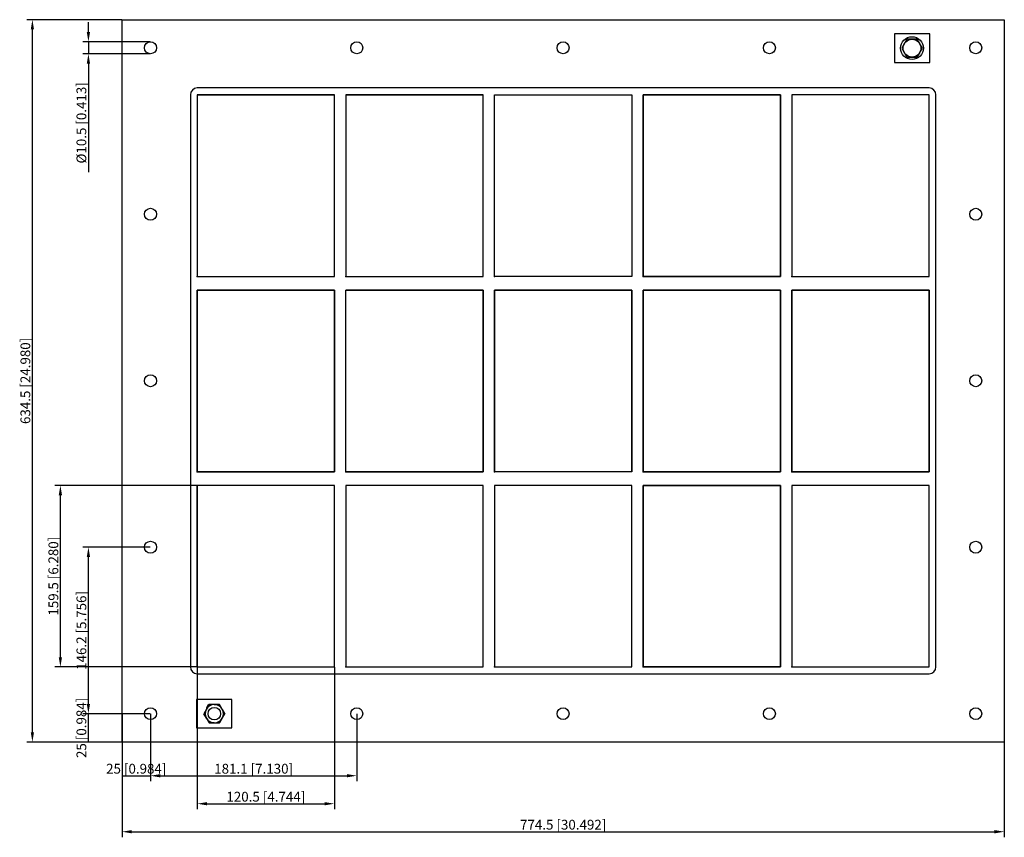
# Model space of a CAD drawing. Units: millimetres. Extents: x -477 to 387, y -401 to 317.
import ezdxf

# ---------------------------------------------------------------- set-up
doc = ezdxf.new("R2010")
doc.units = ezdxf.units.MM
doc.layers.get('0').update_dxf_attribs({"lineweight": 30})
doc.layers.add('DIM', color=3, linetype='Continuous', lineweight=25)

# ---------------------------------------------------------------- blocks, each defined once
blk = doc.blocks.new('info')
blk.add_point((0, 0))
at = {"flags": 1}
for tag, p in [('BRD', (9.47, 2.89, 0)), ('HJD', (9.47, -5.44, 0))]:
    blk.add_attdef(tag, p, '', height=5, dxfattribs=at)
blk = doc.blocks.new('GHBG4+4+4X5')
for p, q in [((-387.25, -317.25), (-387.25, 317.25)), ((-387.25, 317.25), (387.25, 317.25)), ((387.25, 317.25), (387.25, -317.25)), ((321.75, 304.75), (290.75, 304.75)), ((290.75, 304.75), (290.75, 279.75)), ((321.75, 279.75), (321.75, 304.75)), ((301.71, 300.12), (297.16, 292.25)), ((310.79, 300.12), (301.71, 300.12)), ((315.34, 292.25), (310.79, 300.12)), ((297.16, 292.25), (301.71, 284.38)), ((310.79, 284.38), (315.34, 292.25)), ((290.75, 279.75), (321.75, 279.75)), ((301.71, 284.38), (310.79, 284.38)), ((-327.25, 251.25), (-327.25, -251.25)), ((-327.25, 251.25), (-327.25, -251.25)), ((321.25, 257.25), (-321.25, 257.25)), ((321.25, 257.25), (-321.25, 257.25)), ((-321.25, 251.25), (-321.25, 91.75)), ((-200.75, 251.25), (-321.25, 251.25)), ((-321.25, 251.25), (-321.25, 91.75)), ((-200.75, 251.25), (-321.25, 251.25)), ((-321.25, 251.25), (-200.75, 251.25)), ((-200.75, 251.25), (-321.25, 251.25)), ((-321.25, 251.25), (-321.25, 91.75)), ((-200.75, 251.25), (-321.25, 251.25)), ((-321.25, 251.25), (-321.25, 91.75)), ((-200.75, 91.75), (-200.75, 251.25)), ((-200.75, 91.75), (-200.75, 251.25)), ((-200.75, 91.75), (-200.75, 251.25)), ((-200.75, 91.75), (-200.75, 251.25)), ((-70.25, 251.25), (-190.75, 251.25)), ((-190.75, 251.25), (-190.75, 91.75)), ((-190.75, 251.25), (-190.75, 91.75)), ((-190.75, 251.25), (-190.75, 91.75)), ((-190.75, 251.25), (-70.25, 251.25)), ((-70.25, 251.25), (-190.75, 251.25)), ((-190.75, 251.25), (-190.75, 91.75)), ((-70.25, 91.75), (-70.25, 251.25)), ((-70.25, 91.75), (-70.25, 251.25)), ((-70.25, 91.75), (-70.25, 251.25)), ((-60.25, 251.25), (60.25, 251.25)), ((-60.25, 91.75), (-60.25, 251.25)), ((-60.25, 251.25), (60.25, 251.25)), ((-60.25, 91.75), (-60.25, 251.25)), ((60.25, 251.25), (60.25, 91.75)), ((60.25, 251.25), (60.25, 91.75)), ((70.25, 251.25), (190.75, 251.25)), ((70.25, 91.75), (70.25, 251.25)), ((70.25, 251.25), (70.25, 91.75)), ((190.75, 251.25), (70.25, 251.25)), ((190.75, 251.25), (190.75, 91.75)), ((190.75, 91.75), (190.75, 251.25)), ((321.25, 251.25), (200.75, 251.25)), ((200.75, 251.25), (200.75, 91.75)), ((321.25, 251.25), (200.75, 251.25)), ((200.75, 251.25), (200.75, 91.75)), ((200.75, 251.25), (200.75, 91.75)), ((321.25, 251.25), (200.75, 251.25)), ((321.25, 91.75), (321.25, 251.25)), ((321.25, 91.75), (321.25, 251.25)), ((321.25, 91.75), (321.25, 251.25)), ((327.25, -251.25), (327.25, 251.25)), ((-321.25, 91.75), (-200.75, 91.75)), ((-321.25, 91.75), (-200.75, 91.75)), ((-321.25, 91.75), (-200.75, 91.75)), ((-190.75, 91.75), (-70.25, 91.75)), ((-190.75, 91.75), (-70.25, 91.75)), ((60.25, 91.75), (-60.25, 91.75)), ((60.25, 91.75), (-60.25, 91.75)), ((190.75, 91.75), (70.25, 91.75)), ((70.25, 91.75), (190.75, 91.75)), ((200.75, 91.75), (321.25, 91.75)), ((200.75, 91.75), (321.25, 91.75)), ((200.75, 91.75), (321.25, 91.75)), ((-321.25, -79.75), (-321.25, 79.75)), ((-321.25, 79.75), (-200.75, 79.75)), ((-321.25, -79.75), (-321.25, 79.75)), ((-321.25, 79.75), (-200.75, 79.75)), ((-200.75, 79.75), (-321.25, 79.75)), ((-321.25, 79.75), (-321.25, -79.75)), ((-200.75, 79.75), (-200.75, -79.75)), ((-200.75, 79.75), (-200.75, -79.75)), ((-200.75, -79.75), (-200.75, 79.75)), ((-190.75, -79.75), (-190.75, 79.75)), ((-190.75, 79.75), (-70.25, 79.75)), ((-190.75, -79.75), (-190.75, 79.75)), ((-190.75, 79.75), (-70.25, 79.75)), ((-70.25, 79.75), (-190.75, 79.75)), ((-70.25, 79.75), (-70.25, -79.75)), ((-70.25, 79.75), (-70.25, -79.75)), ((-70.25, -79.75), (-70.25, 79.75)), ((-60.25, -79.75), (-60.25, 79.75)), ((-60.25, 79.75), (60.25, 79.75)), ((-60.25, -79.75), (-60.25, 79.75)), ((-60.25, 79.75), (60.25, 79.75)), ((60.25, 79.75), (-60.25, 79.75)), ((-60.25, 79.75), (-60.25, -79.75)), ((60.25, 79.75), (60.25, -79.75)), ((60.25, 79.75), (60.25, -79.75)), ((60.25, -79.75), (60.25, 79.75)), ((70.25, -79.75), (70.25, 79.75)), ((70.25, 79.75), (190.75, 79.75)), ((70.25, -79.75), (70.25, 79.75)), ((70.25, 79.75), (190.75, 79.75)), ((190.75, 79.75), (70.25, 79.75)), ((70.25, 79.75), (70.25, -79.75)), ((190.75, 79.75), (190.75, -79.75)), ((190.75, 79.75), (190.75, -79.75)), ((190.75, -79.75), (190.75, 79.75)), ((200.75, -79.75), (200.75, 79.75)), ((200.75, 79.75), (321.25, 79.75)), ((321.25, 79.75), (200.75, 79.75)), ((200.75, 79.75), (200.75, -79.75)), ((321.25, 79.75), (200.75, 79.75)), ((200.75, 79.75), (200.75, -79.75)), ((321.25, 79.75), (321.25, -79.75)), ((321.25, -79.75), (321.25, 79.75)), ((-200.75, -79.75), (-321.25, -79.75)), ((-200.75, -79.75), (-321.25, -79.75)), ((-321.25, -79.75), (-200.75, -79.75)), ((-70.25, -79.75), (-190.75, -79.75)), ((-70.25, -79.75), (-190.75, -79.75)), ((-190.75, -79.75), (-70.25, -79.75)), ((60.25, -79.75), (-60.25, -79.75)), ((60.25, -79.75), (-60.25, -79.75)), ((190.75, -79.75), (70.25, -79.75)), ((190.75, -79.75), (70.25, -79.75)), ((70.25, -79.75), (190.75, -79.75)), ((321.25, -79.75), (200.75, -79.75)), ((200.75, -79.75), (321.25, -79.75)), ((200.75, -79.75), (321.25, -79.75)), ((-200.75, -91.75), (-321.25, -91.75)), ((-321.25, -91.75), (-321.25, -251.25)), ((-321.25, -251.25), (-321.25, -91.75)), ((-200.75, -91.75), (-321.25, -91.75)), ((-321.25, -91.75), (-321.25, -251.25)), ((-200.75, -91.75), (-321.25, -91.75)), ((-321.25, -251.25), (-321.25, -91.75)), ((-321.25, -91.75), (-321.25, -251.25)), ((-200.75, -91.75), (-321.25, -91.75)), ((-200.75, -91.75), (-321.25, -91.75)), ((-321.25, -91.75), (-321.25, -251.25)), ((-200.75, -251.25), (-200.75, -91.75)), ((-200.75, -251.25), (-200.75, -91.75)), ((-200.75, -251.25), (-200.75, -91.75)), ((-200.75, -251.25), (-200.75, -91.75)), ((-200.75, -251.25), (-200.75, -91.75)), ((-70.25, -91.75), (-190.75, -91.75)), ((-190.75, -91.75), (-190.75, -251.25)), ((-70.25, -91.75), (-190.75, -91.75)), ((-190.75, -91.75), (-190.75, -251.25)), ((-70.25, -91.75), (-190.75, -91.75)), ((-190.75, -91.75), (-190.75, -251.25)), ((-70.25, -251.25), (-70.25, -91.75)), ((-70.25, -251.25), (-70.25, -91.75)), ((-70.25, -251.25), (-70.25, -91.75)), ((-60.25, -91.75), (-60.25, -251.25)), ((60.25, -91.75), (-60.25, -91.75)), ((60.25, -91.75), (-60.25, -91.75)), ((-60.25, -91.75), (-60.25, -251.25)), ((60.25, -251.25), (60.25, -91.75)), ((60.25, -251.25), (60.25, -91.75)), ((70.25, -91.75), (70.25, -251.25)), ((190.75, -91.75), (70.25, -91.75)), ((70.25, -251.25), (70.25, -91.75)), ((70.25, -91.75), (190.75, -91.75)), ((190.75, -91.75), (70.25, -91.75)), ((70.25, -91.75), (70.25, -251.25)), ((190.75, -251.25), (190.75, -91.75)), ((190.75, -91.75), (190.75, -251.25)), ((321.25, -91.75), (200.75, -91.75)), ((200.75, -91.75), (200.75, -251.25)), ((321.25, -91.75), (200.75, -91.75)), ((200.75, -91.75), (200.75, -251.25)), ((321.25, -91.75), (200.75, -91.75)), ((200.75, -91.75), (200.75, -251.25)), ((321.25, -251.25), (321.25, -91.75)), ((321.25, -251.25), (321.25, -91.75)), ((321.25, -251.25), (321.25, -91.75)), ((-321.25, -251.25), (-200.75, -251.25)), ((-321.25, -251.25), (-200.75, -251.25)), ((-321.25, -251.25), (-200.75, -251.25)), ((-321.25, -251.25), (-200.75, -251.25)), ((-321.25, -251.25), (-200.75, -251.25)), ((-321.25, -251.25), (-200.75, -251.25)), ((-321.25, -257.25), (321.25, -257.25)), ((-321.25, -257.25), (321.25, -257.25)), ((-190.75, -251.25), (-70.25, -251.25)), ((-190.75, -251.25), (-70.25, -251.25)), ((-190.75, -251.25), (-70.25, -251.25)), ((-190.75, -251.25), (-70.25, -251.25)), ((-60.25, -251.25), (60.25, -251.25)), ((-60.25, -251.25), (60.25, -251.25)), ((70.25, -251.25), (190.75, -251.25)), ((190.75, -251.25), (70.25, -251.25)), ((70.25, -251.25), (190.75, -251.25)), ((200.75, -251.25), (321.25, -251.25)), ((200.75, -251.25), (321.25, -251.25)), ((200.75, -251.25), (321.25, -251.25)), ((-290.75, -279.75), (-321.75, -279.75)), ((-321.75, -279.75), (-321.75, -304.75)), ((-310.87, -284.25), (-315.49, -292.25)), ((-310.87, -284.25), (-315.49, -292.25)), ((-310.87, -284.25), (-315.49, -292.25)), ((-310.87, -284.25), (-315.49, -292.25)), ((-313.16, -288.22), (-310.87, -284.25)), ((-301.63, -284.25), (-310.87, -284.25)), ((-301.63, -284.25), (-310.87, -284.25)), ((-301.63, -284.25), (-310.87, -284.25)), ((-301.63, -284.25), (-310.87, -284.25)), ((-306.29, -284.25), (-306.21, -284.25)), ((-306.29, -284.25), (-306.21, -284.25)), ((-306.21, -284.25), (-301.63, -284.25)), ((-306.21, -284.25), (-301.63, -284.25)), ((-297.01, -292.25), (-301.63, -284.25)), ((-297.01, -292.25), (-301.63, -284.25)), ((-297.01, -292.25), (-301.63, -284.25)), ((-297.01, -292.25), (-301.63, -284.25)), ((-290.75, -304.75), (-290.75, -279.75)), ((-315.49, -292.25), (-310.87, -300.25)), ((-315.49, -292.25), (-310.87, -300.25)), ((-315.49, -292.25), (-310.87, -300.25)), ((-313.2, -296.22), (-315.49, -292.25)), ((-315.49, -292.25), (-310.87, -300.25)), ((-315.49, -292.25), (-310.87, -300.25)), ((-313.16, -288.22), (-313.2, -288.28)), ((-313.2, -288.28), (-313.16, -288.22)), ((-301.63, -300.25), (-297.01, -292.25)), ((-301.63, -300.25), (-297.01, -292.25)), ((-301.63, -300.25), (-297.01, -292.25)), ((-301.63, -300.25), (-297.01, -292.25)), ((-301.63, -300.25), (-297.01, -292.25)), ((-299.3, -288.28), (-299.34, -288.22)), ((-299.3, -288.28), (-297.01, -292.25)), ((-313.2, -296.22), (-313.16, -296.28)), ((-310.87, -300.25), (-301.63, -300.25)), ((-310.87, -300.25), (-301.63, -300.25)), ((-310.87, -300.25), (-301.63, -300.25)), ((-306.29, -300.25), (-310.87, -300.25)), ((-310.87, -300.25), (-301.63, -300.25)), ((-310.87, -300.25), (-301.63, -300.25)), ((-306.29, -300.25), (-306.21, -300.25)), ((-299.34, -296.28), (-301.63, -300.25)), ((-299.34, -296.28), (-299.3, -296.22)), ((-321.75, -304.75), (-290.75, -304.75)), ((387.25, -317.25), (-387.25, -317.25))]:
    blk.add_line(p, q)
for centre, radius in [((-362.25, 292.55), 5.25), ((-181.15, 292.55), 5.25), ((-0.05, 292.55), 5.25), ((181.05, 292.55), 5.25), ((306.25, 292.25), 10), ((306.25, 292.25), 7.84), ((362.15, 292.55), 5.25), ((-362.25, 146.35), 5.25), ((362.15, 146.35), 5.25), ((-362.25, 0.15), 5.25), ((362.15, 0.15), 5.25), ((-321.25, -91.75), 0.0005), ((-362.25, -146.05), 5.25), ((362.15, -146.05), 5.25), ((-321.25, -251.25), 0.0005), ((-200.75, -251.25), 0.0005), ((-362.25, -292.25), 5.25), ((-306.25, -292.25), 5.5), ((-181.15, -292.25), 5.25), ((-0.05, -292.25), 5.25), ((181.05, -292.25), 5.25), ((362.15, -292.25), 5.25)]:
    blk.add_circle(centre, radius)
for centre, radius, start, end in [((-321.25, 251.25), 6, 90, 180), ((-321.25, 251.25), 6, 90, 180), ((321.25, 251.25), 6, 0, 90), ((321.25, 251.25), 6, 0, 90), ((-321.25, -251.25), 6, 180, 270), ((-321.25, -251.25), 6, 180, 270), ((321.25, -251.25), 6, 270, 0), ((321.25, -251.25), 6, 270, 0), ((-308.54, -288.24), 4.62, 120.27228, 179.72772), ((-306.25, -292.25), 8, 90.27228, 149.72772), ((-306.25, -292.25), 8, 90.27228, 149.72772), ((-306.25, -292.25), 8, 90.27228, 149.72772), ((-306.25, -292.25), 8, 90.27228, 149.72772), ((-306.25, -292.25), 8, 30.27228, 89.72772), ((-306.25, -292.25), 8, 30.27228, 89.72772), ((-306.25, -292.25), 8, 30.27228, 89.72772), ((-306.25, -292.25), 8, 30.27228, 89.72772), ((-306.25, -292.25), 8, 30.27228, 89.72772), ((-306.25, -292.25), 8, 150.27228, 209.72772), ((-306.25, -292.25), 8, 150.27228, 209.72772), ((-306.25, -292.25), 8, 150.27228, 209.72772), ((-306.25, -292.25), 8, 150.27228, 209.72772), ((-306.25, -292.25), 8, 150.27228, 209.72772), ((-306.25, -292.25), 8, 330.27228, 29.72772), ((-306.25, -292.25), 8, 330.27228, 29.72772), ((-306.25, -292.25), 8, 330.27228, 29.72772), ((-306.25, -292.25), 8, 330.27228, 29.72772), ((-306.25, -292.25), 8, 330.27228, 29.72772), ((-306.25, -292.25), 8, 210.27228, 269.72772), ((-306.25, -292.25), 8, 210.27228, 269.72772), ((-306.25, -292.25), 8, 210.27228, 269.72772), ((-306.25, -292.25), 8, 210.27228, 269.72772), ((-306.25, -292.25), 8, 210.27228, 269.72772), ((-306.25, -292.25), 8, 270.27228, 329.72772), ((-306.25, -292.25), 8, 270.27228, 329.72772), ((-306.25, -292.25), 8, 270.27228, 329.72772), ((-306.25, -292.25), 8, 270.27228, 329.72772), ((-306.25, -292.25), 8, 270.27228, 329.72772)]:
    blk.add_arc(centre, radius, start, end)
at = {"layer": 'DIM'}
for p, q in [((-387.4, 317.25), (-470.85, 317.25)), ((-416.75, 306.41), (-416.75, 315.01)), ((-465.93, -308.64), (-465.93, 308.64)), ((-362.4, 297.8), (-421.67, 297.8)), ((-416.75, 297.8), (-416.75, 287.3)), ((-362.4, 287.3), (-421.67, 287.3)), ((-416.75, 278.69), (-416.75, 183.21)), ((-321.4, -91.75), (-446.26, -91.75)), ((-441.34, -242.64), (-441.34, -100.36)), ((-362.4, -146.05), (-421.67, -146.05)), ((-416.75, -283.64), (-416.75, -154.66)), ((-321.4, -251.25), (-446.26, -251.25)), ((-321.25, -251.4), (-321.25, -376.26)), ((-200.75, -251.4), (-200.75, -376.26)), ((-362.4, -292.25), (-421.67, -292.25)), ((-362.4, -292.25), (-421.67, -292.25)), ((-416.75, -317.25), (-416.75, -292.25)), ((-387.25, -292.4), (-387.25, -351.67)), ((-362.25, -292.4), (-362.25, -351.67)), ((-362.25, -292.4), (-362.25, -351.67)), ((-181.15, -292.4), (-181.15, -351.67)), ((-387.4, -317.25), (-470.85, -317.25)), ((-362.4, -317.25), (-421.67, -317.25)), ((-387.25, -317.4), (-387.25, -400.85)), ((387.25, -317.4), (387.25, -400.85)), ((-387.25, -346.75), (-362.25, -346.75)), ((-353.64, -346.75), (-189.76, -346.75)), ((-312.64, -371.34), (-209.36, -371.34)), ((-378.64, -395.93), (378.64, -395.93))]:
    blk.add_line(p, q, dxfattribs=at)
for points in [[(-467.36, 308.64), (-464.49, 308.64), (-465.93, 317.25)], [(-418.19, 306.41), (-415.32, 306.41), (-416.75, 297.8)], [(-418.19, 278.69), (-415.32, 278.69), (-416.75, 287.3)], [(-442.78, -100.36), (-439.91, -100.36), (-441.34, -91.75)], [(-418.19, -154.66), (-415.32, -154.66), (-416.75, -146.05)], [(-442.78, -242.64), (-439.91, -242.64), (-441.34, -251.25)], [(-418.19, -283.64), (-415.32, -283.64), (-416.75, -292.25)], [(-467.36, -308.64), (-464.49, -308.64), (-465.93, -317.25)], [(-353.64, -345.32), (-353.64, -348.19), (-362.25, -346.75)], [(-189.76, -345.32), (-189.76, -348.19), (-181.15, -346.75)], [(-312.64, -369.91), (-312.64, -372.78), (-321.25, -371.34)], [(-209.36, -369.91), (-209.36, -372.78), (-200.75, -371.34)], [(-378.64, -394.49), (-378.64, -397.36), (-387.25, -395.93)], [(378.64, -394.49), (378.64, -397.36), (387.25, -395.93)]]:
    blk.add_solid(points, dxfattribs=at)
for p in [(-321.25, 91.75), (-190.75, 91.75), (-60.25, 91.75), (70.25, 91.75), (200.75, 91.75), (-321.25, -79.75), (-190.75, -79.75), (-60.25, -79.75), (70.25, -79.75), (200.75, -79.75), (-321.25, -251.25), (-190.75, -251.25), (-60.25, -251.25), (70.25, -251.25), (200.75, -251.25)]:
    blk.add_blockref('info', p)
at = {"layer": 'DIM', "color": 2, "char_height": 8.6055, "attachment_point": 5, "rotation": 90}
for s, insert in [('\\A1;%%c10.5 [0.413]', (-422.9, 226.65)), ('\\A1;634.5 [24.980]', (-472.08, 0)), ('\\A1;159.5 [6.280]', (-447.49, -171.5)), ('\\A1;146.2 [5.756]', (-422.9, -219.15)), ('\\A1;25 [0.984]', (-422.9, -304.75))]:
    blk.add_mtext(s, dxfattribs=dict(at, insert=insert))
at = {"layer": 'DIM', "color": 2, "char_height": 8.6055, "attachment_point": 5}
for s, insert in [('\\A1;25 [0.984]', (-374.75, -340.61)), ('\\A1;181.1 [7.130]', (-271.7, -340.61)), ('\\A1;120.5 [4.744]', (-261, -365.19)), ('\\A1;774.5 [30.492]', (0, -389.78))]:
    blk.add_mtext(s, dxfattribs=dict(at, insert=insert))

msp = doc.modelspace()

# ---------------------------------------------------------------- block references
msp.add_blockref('GHBG4+4+4X5', (0, 0))

doc.saveas('drawing.dxf')
